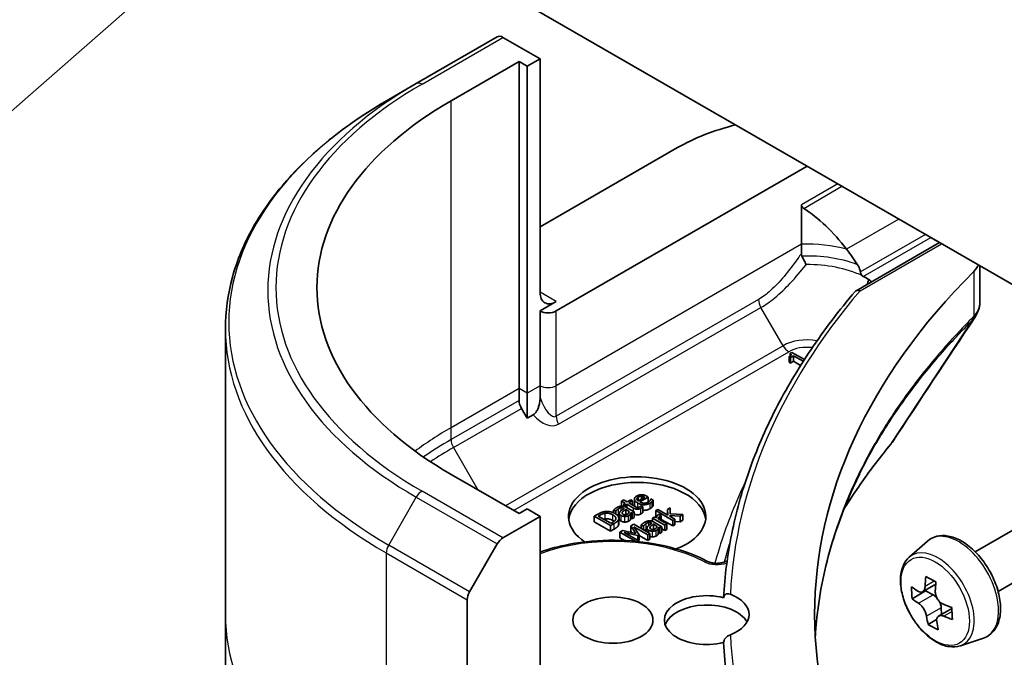
# Model space of a CAD drawing. Units: millimetres. Extents: x 0 to 8858, y 0 to 1546.
# Drawn here: x 941 to 984, y 264 to 292 of the extents above; entities that cross this region are included whole.
import ezdxf

# ---------------------------------------------------------------- set-up
doc = ezdxf.new("R2010")
doc.units = ezdxf.units.MM
for name, color, linetype, lineweight in [('Symbol (TK)', 100, 'Continuous', 18), ('Visible (ISO)', 7, 'Continuous', 35), ('Visible Narrow (ISO)', 7, 'Continuous', 25)]:
    doc.layers.add(name, color=color, linetype=linetype, lineweight=lineweight)

# ---------------------------------------------------------------- blocks, each defined once
blk = doc.blocks.new('バルーン30')
at = {"layer": 'Symbol (TK)', "color": 100}
blk.add_line((287.513, 93.869), (282.103, 89.123), dxfattribs=at)

msp = doc.modelspace()

# ---------------------------------------------------------------- linework, layer by layer
at = {"layer": 'Visible (ISO)'}
for p, q in [((992.6246, 275.4689), (937.7052, 307.1766)), ((962.1092, 290.9262), (958.5736, 288.8849)), ((963.9805, 289.9654), (962.3592, 290.9014)), ((963.4148, 289.6388), (963.9805, 289.9654)), ((963.9805, 289.9654), (963.9805, 279.7591)), ((960.0914, 288.1282), (963.0612, 289.8429)), ((963.0612, 275.5542), (963.0612, 289.8429)), ((963.0612, 289.8429), (963.4148, 289.6388)), ((963.4148, 289.6388), (963.4148, 275.3501)), ((957.3665, 288.188), (958.5736, 288.8849)), ((963.9805, 282.6169), (969.9909, 286.087)), ((964.6876, 278.9427), (975.6477, 285.2705)), ((975.3973, 283.5816), (975.3973, 281.8599)), ((975.3973, 281.8599), (975.3973, 281.4549)), ((977.7827, 279.8277), (981.4289, 281.9328)), ((983.196, 280.9125), (983.196, 279.3526)), ((964.6876, 279.3509), (963.9805, 278.9427)), ((963.9805, 278.9427), (963.9805, 275.6767)), ((950.2335, 278.1612), (950.2335, 265.6746)), ((974.9821, 277.1338), (974.9087, 277.0915)), ((974.9087, 276.9813), (974.9087, 277.0915)), ((975.5264, 276.8196), (974.9821, 277.1338)), ((974.8612, 276.9502), (974.9259, 276.9128)), ((974.8612, 276.7053), (974.8612, 276.9502)), ((974.9259, 276.6679), (974.8612, 276.7053)), ((974.9259, 276.9128), (975.0543, 276.9869)), ((974.9259, 276.6679), (974.9259, 276.9128)), ((975.0543, 276.742), (974.9259, 276.6679)), ((975.0543, 276.9869), (975.4771, 276.7428)), ((975.0543, 276.742), (975.0543, 276.9869)), ((975.3633, 276.5636), (975.0543, 276.742)), ((975.4176, 276.6495), (975.3998, 276.6392)), ((975.3998, 276.6392), (975.4081, 276.6345)), ((975.3998, 276.6214), (975.3998, 276.6392)), ((963.0612, 275.0349), (963.0612, 275.5542)), ((963.4148, 275.3501), (963.4148, 274.2534)), ((963.9805, 275.6767), (963.9805, 275.1573)), ((963.4148, 274.2534), (963.1648, 274.6864)), ((963.6726, 274.4022), (963.4148, 274.2534)), ((963.0612, 270.0837), (960.0914, 271.7983)), ((967.6304, 270.6802), (967.541, 270.6286)), ((967.541, 270.6286), (967.6934, 270.5406)), ((967.541, 270.4166), (967.541, 270.6286)), ((967.7828, 270.5922), (967.6304, 270.6802)), ((967.9473, 270.6872), (967.7828, 270.5922)), ((967.8567, 270.5495), (968.0212, 270.6445)), ((968.0212, 270.6445), (967.9473, 270.6872)), ((968.0212, 270.4546), (968.0212, 270.6445)), ((968.1056, 270.475), (968.1056, 270.7199)), ((968.5535, 270.799), (968.2733, 270.6372)), ((968.3415, 270.5978), (968.7088, 270.8099)), ((968.4166, 270.7199), (968.4166, 270.843)), ((968.7088, 270.8099), (968.6601, 270.838)), ((968.7088, 270.5902), (968.7088, 270.8099)), ((968.8252, 270.7315), (968.82, 270.7285)), ((968.9226, 270.6753), (968.8252, 270.7315)), ((968.9226, 270.4303), (968.9226, 270.6753)), ((963.4148, 270.2878), (963.0612, 270.0837)), ((963.9805, 269.9612), (963.4148, 270.2878)), ((967.1938, 270.2389), (967.2849, 270.1863)), ((967.1938, 270.1188), (967.1938, 270.2389)), ((967.2849, 270.1863), (967.29, 270.1893)), ((967.2849, 270.0697), (967.2849, 270.1863)), ((967.29, 270.0663), (967.29, 270.1893)), ((967.6934, 270.5406), (967.6333, 270.5059)), ((967.6333, 270.5059), (967.7072, 270.4632)), ((967.6333, 270.4079), (967.6333, 270.5059)), ((967.6373, 270.3183), (967.6545, 270.3084)), ((967.7072, 270.4632), (967.7674, 270.4979)), ((967.7072, 270.3803), (967.7072, 270.4632)), ((967.7255, 270.038), (967.7255, 270.2673)), ((967.7255, 270.2673), (967.8728, 270.1823)), ((968.0928, 270.1585), (967.7301, 270.3679)), ((967.7674, 270.4979), (968.0613, 270.3282)), ((967.7674, 270.3464), (967.7674, 270.4979)), ((968.1094, 270.4036), (967.8567, 270.5495)), ((967.9473, 270.1393), (968.0034, 270.1069)), ((967.9473, 269.8944), (967.9473, 270.1393)), ((968.0034, 270.1069), (968.0928, 270.1585)), ((968.0928, 269.9135), (968.0928, 270.1585)), ((968.3931, 270.4298), (968.3879, 270.4268)), ((968.4733, 270.3835), (968.3931, 270.4298)), ((968.4733, 270.1385), (968.4733, 270.3835)), ((969.1301, 270.2659), (969.0407, 270.2143)), ((969.0407, 270.2143), (969.7794, 269.7879)), ((969.0407, 269.9694), (969.0407, 270.2143)), ((969.5622, 270.0165), (969.1301, 270.2659)), ((969.659, 270.3311), (969.5479, 270.2669)), ((969.5479, 270.2669), (969.5622, 270.0165)), ((969.5479, 270.0248), (969.5479, 270.2669)), ((969.663, 270.0774), (969.659, 270.3311)), ((962.3592, 269.0251), (963.9805, 269.9612)), ((963.9805, 269.9612), (963.9805, 259.755)), ((966.509, 270.0606), (966.348, 269.9676)), ((966.348, 269.9676), (967.0551, 269.5594)), ((966.348, 269.7227), (966.348, 269.9676)), ((967.0551, 269.3144), (966.348, 269.7227)), ((966.5233, 269.9749), (966.595, 270.0162)), ((967.0677, 269.6606), (966.5233, 269.9749)), ((967.1393, 269.7019), (967.0677, 269.6606)), ((967.4115, 269.5857), (967.4115, 269.8306)), ((967.4197, 269.6326), (967.4197, 269.8775)), ((967.4399, 269.8523), (967.4399, 270.0973)), ((967.9278, 269.8308), (967.9278, 270.0758)), ((968.0034, 269.8619), (967.9473, 269.8944)), ((968.0034, 269.8619), (968.0034, 270.1069)), ((968.0928, 269.9135), (968.0034, 269.8619)), ((968.9875, 269.9434), (968.8981, 269.8918)), ((968.8981, 269.8918), (969.4287, 269.5854)), ((968.8981, 269.7438), (968.8981, 269.8918)), ((969.3032, 269.513), (968.9405, 269.7224)), ((969.0665, 269.8977), (968.9875, 269.9434)), ((969.0761, 269.949), (969.0407, 269.9694)), ((969.5181, 269.637), (969.1416, 269.8544)), ((969.2751, 269.9989), (969.1823, 270.0525)), ((969.2705, 269.9963), (969.2751, 269.9989)), ((969.2705, 269.7799), (969.2705, 269.9963)), ((969.2751, 269.7773), (969.2751, 269.9989)), ((969.7794, 269.5429), (969.2751, 269.8341)), ((969.647, 269.9675), (969.6482, 270.0079)), ((969.8688, 269.8395), (969.647, 269.9675)), ((969.6482, 270.0079), (970.1014, 269.9738)), ((969.6482, 269.9669), (969.6482, 270.0079)), ((970.2189, 270.0416), (969.663, 270.0774)), ((969.7794, 269.7879), (969.8688, 269.8395)), ((969.7794, 269.5429), (969.7794, 269.7879)), ((969.8688, 269.5945), (969.8688, 269.8395)), ((970.1014, 269.7289), (969.8688, 269.7463)), ((970.1014, 269.9738), (970.2189, 270.0416)), ((970.1014, 269.7289), (970.1014, 269.9738)), ((970.2189, 269.7967), (970.1014, 269.7289)), ((970.2189, 269.7967), (970.2189, 270.0416)), ((967.0551, 269.5594), (967.2178, 269.6533)), ((967.0551, 269.3144), (967.0551, 269.5594)), ((967.2178, 269.4084), (967.0551, 269.3144)), ((967.5967, 269.3442), (967.4684, 269.2701)), ((967.4684, 269.2701), (968.1561, 268.8731)), ((967.4684, 269.0252), (967.4684, 269.2701)), ((968.1669, 269.2188), (967.5967, 269.3442)), ((968.0746, 269.6201), (967.944, 269.5447)), ((967.944, 269.5447), (968.1669, 269.2188)), ((967.944, 269.2998), (967.944, 269.5447)), ((967.9697, 269.2622), (967.944, 269.2998)), ((968.7817, 269.2119), (968.0746, 269.6201)), ((968.0786, 269.5093), (968.6878, 269.1576)), ((968.3084, 269.1636), (968.0786, 269.5093)), ((968.4041, 269.5933), (968.4952, 269.5407)), ((968.4041, 269.4299), (968.4041, 269.5933)), ((968.4952, 269.5407), (968.5004, 269.5437)), ((968.4952, 269.3773), (968.4952, 269.5407)), ((968.5004, 269.3743), (968.5004, 269.5437)), ((968.6503, 269.2878), (968.6503, 269.4517)), ((968.8476, 269.6727), (968.8648, 269.6628)), ((968.9359, 269.3925), (968.9359, 269.6218)), ((968.9359, 269.6218), (969.0832, 269.5368)), ((969.1382, 269.1853), (969.1382, 269.4302)), ((969.1576, 269.4938), (969.2138, 269.4613)), ((969.1576, 269.2488), (969.1576, 269.4938)), ((969.2138, 269.4613), (969.3032, 269.513)), ((969.2138, 269.2164), (969.2138, 269.4613)), ((969.3032, 269.268), (969.3032, 269.513)), ((969.4287, 269.3405), (969.3032, 269.4129)), ((969.4287, 269.5854), (969.5181, 269.637)), ((969.4287, 269.3405), (969.4287, 269.5854)), ((969.5181, 269.3921), (969.4287, 269.3405)), ((969.5181, 269.3921), (969.5181, 269.637)), ((969.8688, 269.5945), (969.7794, 269.5429)), ((982.9903, 268.4149), (985.1179, 269.6433)), ((967.6719, 268.9077), (967.4684, 269.0252)), ((967.654, 269.2642), (968.2511, 269.1305)), ((968.2632, 268.9125), (967.654, 269.2642)), ((968.1893, 268.8699), (968.2632, 268.9125)), ((968.2511, 269.1305), (968.3084, 269.1636)), ((968.2511, 268.9194), (968.2511, 269.1305)), ((968.3084, 268.9186), (968.2632, 268.8925)), ((968.2632, 268.8623), (968.2632, 268.9125)), ((968.3084, 268.9186), (968.3084, 269.1636)), ((968.6878, 268.9127), (968.3084, 269.1317)), ((968.6878, 269.1576), (968.7817, 269.2119)), ((968.6878, 268.9127), (968.6878, 269.1576)), ((968.7817, 268.9669), (968.6878, 268.9127)), ((968.7817, 268.9669), (968.7817, 269.2119)), ((969.2138, 269.2164), (969.1576, 269.2488)), ((969.3032, 269.268), (969.2138, 269.2164)), ((980.1084, 268.1799), (980.9076, 268.8823)), ((960.9021, 266.6704), (962.1092, 268.7612)), ((983.9903, 266.6828), (986.1179, 267.9112)), ((980.8231, 266.703), (980.2327, 266.3621)), ((981.266, 267.0002), (980.6925, 266.6691)), ((980.8213, 266.7434), (980.8231, 266.703)), ((980.8231, 266.703), (981.1497, 266.5353)), ((960.7985, 257.9179), (960.7985, 266.322)), ((981.974, 265.9379), (981.3909, 265.6012)), ((981.5036, 265.9651), (981.5171, 265.6741)), ((950.2335, 265.6746), (950.2335, 263.8024)), ((981.3053, 265.4527), (980.9312, 265.2367)), ((982.3459, 264.3045), (983.3538, 264.6455))]:
    msp.add_line(p, q, dxfattribs=at)
for centre, major_axis, ratio, start_param, end_param in [((962.3592, 290.4932), (-0.25, 0.433), 0.5773503, 5.4977871, 6.2831853), ((974.2335, 279.9633), (-20, 0), 0.5773503, 5.4977871, 7.0685835), ((975.6477, 282.821), (8, 0), 0.5773503, 1.9717977, 2.3561945), ((975.6477, 278.2486), (-2.7195, 5.6099), 0.5228786, 5.0900325, 5.5723539), ((975.6477, 278.7385), (8, 0), 0.5773503, 0.7853982, 0.8303492), ((975.6477, 278.2486), (-2.7195, 5.6099), 0.5228786, 4.9523958, 5.0900325), ((981.196, 281.2507), (2, 0), 0.5773503, 5.7600423, 6.0213859), ((1027.9736, 265.6746), (-52, 0), 0.5773503, 5.7600423, 6.8063283), ((975.6477, 278.7385), (3.8431, 0), 0.5773503, 0.7921167, 0.879075), ((964.6876, 280.1674), (-0.5, -0.866), 0.5773503, 5.4977871, 7.0685835), ((964.334, 279.1468), (-0.5, 0), 0.5773503, 0.7853982, 2.3561945), ((963.4148, 274.8307), (0.25, -0.433), 0.5773503, 3.9269908, 4.712389), ((978.0294, 273.9235), (1.4852, -0.3953), 0.8274418, 5.9205714, 6.0126931), ((968.2231, 269.9612), (-3, 0), 0.5773503, 2.1771363, 6.9818711), ((968.2231, 269.7162), (-3, 0), 0.5773503, 3.2123624, 6.2124156), ((962.3592, 268.6169), (0.25, 0.433), 0.5773503, 0.7853982, 1.5707963), ((985.9436, 269.206), (-3.3195, -6.4632), 0.6083012, 5.2957452, 5.3600465), ((986.1155, 270.1398), (-7.1565, -0.333), 0.5446433, 0.7156664, 0.8029326), ((986.152, 269.3544), (-7.2579, -0.3377), 0.5446433, 0.5864001, 0.6507014), ((985.2816, 269.5459), (-3.2731, -6.3729), 0.6083012, 5.4250115, 5.5122777), ((986.3848, 268.9793), (3.3195, 6.4632), 0.6083012, 2.1541525, 2.2184539), ((961.1521, 266.5261), (0.25, 0.433), 0.5773503, 1.5707963, 2.3561945), ((971.2625, 265.4296), (-1.85, 0), 0.5773503, 4.3027005, 8.2636701), ((971.2625, 265.6746), (1.85, 0), 0.5773503, 5.3043908, 7.2619798), ((986.1764, 268.8308), (7.2579, 0.3377), 0.5446433, 3.7279927, 3.7922941), ((981.1682, 266.1373), (0.2375, -0.4114), 0.5773503, 1.9125552, 2.4113518), ((971.2625, 265.0214), (-1.85, 0), 0.5773503, 3.4523459, 6.0908925), ((981.1682, 266.1373), (0.2375, -0.4114), 0.5773503, 0.8405555, 1.5086738), ((986.152, 269.3544), (-7.2579, -0.3377), 0.5446433, 0.8678976, 0.9321989), ((987.0467, 268.6394), (3.2731, 6.3729), 0.6083012, 2.2834189, 2.3706851), ((985.9436, 269.206), (-3.3195, -6.4632), 0.6083012, 5.5772427, 5.6415441), ((986.1764, 268.8308), (7.2579, 0.3377), 0.5446433, 4.0094902, 4.0737916), ((986.2129, 268.0454), (7.1565, 0.333), 0.5446433, 3.8572591, 3.9445252), ((986.3848, 268.9793), (3.3195, 6.4632), 0.6083012, 2.43565, 2.4999514), ((1027.9736, 265.4296), (-56, 0), 0.5773503, 0.0303065, 0.0775349)]:
    msp.add_ellipse(centre, major_axis=major_axis, ratio=ratio, start_param=start_param, end_param=end_param, dxfattribs=at)
msp.add_ellipse((967.1625, 265.4296), major_axis=(1.75, 0), ratio=0.5773503, dxfattribs=at)
for points, degree, knots in [([(957.3665, 288.188), (956.4768, 287.6744), (955.6548, 287.119), (954.1663, 285.9361), (953.4999, 285.3087), (952.3401, 283.9946), (951.8469, 283.3079), (951.0491, 281.8902), (950.7446, 281.1593), (950.3367, 279.6726), (950.2335, 278.9169), (950.2335, 278.1612)], 3, [3.14159265, 3.14159265, 3.14159265, 3.14159265, 3.29867229, 3.29867229, 3.45575192, 3.45575192, 3.61283155, 3.61283155, 3.76991118, 3.76991118, 3.92699082, 3.92699082, 3.92699082, 3.92699082]), ([(975.3973, 283.5816), (975.3973, 283.5662), (975.4, 283.5507), (975.4107, 283.5208), (975.4187, 283.5063), (975.4473, 283.4676), (975.4733, 283.4455), (975.5007, 283.4277)], 3, [0, 0, 0, 0, 0.005657076, 0.005657076, 0.011314152, 0.011314152, 0.021832838, 0.021832838, 0.021832838, 0.021832838]), ([(975.4207, 281.3414), (975.4453, 281.2884), (975.4742, 281.2294), (975.538, 281.1041), (975.5727, 281.0382), (975.6076, 280.9733), (975.608, 280.9725), (975.6084, 280.9718)], 3, [0, 0, 0, 0, 0.021110123, 0.021110123, 0.043142821, 0.043142821, 0.043406091, 0.043406091, 0.043406091, 0.043406091]), ([(977.9777, 280.6535), (977.9736, 280.6754), (977.9685, 280.6968), (977.9402, 280.7993), (977.8969, 280.8924), (977.8505, 280.9634)], 3, [0.316589216, 0.316589216, 0.316589216, 0.316589216, 0.322855845, 0.322855845, 0.348569461, 0.348569461, 0.348569461, 0.348569461]), ([(977.9777, 280.6535), (977.9783, 280.6502), (977.9789, 280.6469), (977.9877, 280.6035), (977.9992, 280.5664), (978.0237, 280.5181), (978.0336, 280.5025), (978.0454, 280.4888)], 3, [-0.114533932, -0.114533932, -0.114533932, -0.114533932, -0.113507163, -0.113507163, -0.101121169, -0.101121169, -0.094439382, -0.094439382, -0.094439382, -0.094439382]), ([(978.2872, 280.1723), (978.2925, 280.1851), (978.2977, 280.1979), (978.3176, 280.2464), (978.3323, 280.2822), (978.3469, 280.318)], 3, [-0.004159023, -0.004159023, -0.004159023, -0.004159023, 0, 0, 0.011639284, 0.011639284, 0.011639284, 0.011639284]), ([(978.4494, 280.2126), (978.4399, 280.2308), (978.4277, 280.2486), (978.3946, 280.2845), (978.3729, 280.3023), (978.3469, 280.318)], 3, [0.066755274, 0.066755274, 0.066755274, 0.066755274, 0.07820125, 0.07820125, 0.091273806, 0.091273806, 0.091273806, 0.091273806]), ([(977.7477, 279.7985), (977.0433, 278.9703), (976.3996, 278.1242), (975.2384, 276.402), (974.721, 275.526), (973.8166, 273.7502), (973.4296, 272.8506), (972.7894, 271.0342), (972.5361, 270.1176), (972.1656, 268.2743), (972.0484, 267.3477), (971.9996, 266.4198)], 3, [3.47053328, 3.47053328, 3.47053328, 3.47053328, 3.55576389, 3.55576389, 3.64099449, 3.64099449, 3.72622509, 3.72622509, 3.81145569, 3.81145569, 3.89668629, 3.89668629, 3.89668629, 3.89668629]), ([(977.7477, 279.7985), (977.757, 279.8094), (977.7678, 279.8186), (977.8025, 279.8397), (977.8292, 279.847), (977.8893, 279.8482), (977.9223, 279.8415), (977.9563, 279.8278), (977.957, 279.8275), (977.9576, 279.8272)], 3, [-0.030554068, -0.030554068, -0.030554068, -0.030554068, -0.024124746, -0.024124746, -0.012300484, -0.012300484, 0, 0, 0.000249164, 0.000249164, 0.000249164, 0.000249164]), ([(982.9761, 278.6642), (983.0025, 278.7041), (983.0271, 278.7453), (983.0722, 278.8304), (983.0926, 278.8743), (983.1286, 278.9645), (983.1441, 279.0109), (983.1695, 279.1058), (983.1793, 279.1543), (983.1925, 279.2527), (983.196, 279.3026), (983.196, 279.3526)], 3, [0.014040895, 0.014040895, 0.014040895, 0.014040895, 0.027014678, 0.027014678, 0.039988461, 0.039988461, 0.052962244, 0.052962244, 0.065936027, 0.065936027, 0.07890981, 0.07890981, 0.07890981, 0.07890981]), ([(963.6726, 274.4022), (963.7058, 274.4214), (963.7383, 274.4472), (963.799, 274.5116), (963.8257, 274.5482), (963.8784, 274.6385), (963.9012, 274.6921), (963.9388, 274.8061), (963.9527, 274.8678), (963.9748, 275.0051), (963.9805, 275.0844), (963.9805, 275.1573)], 3, [0, 0, 0, 0, 0.014065838, 0.014065838, 0.02791008, 0.02791008, 0.045372293, 0.045372293, 0.065237494, 0.065237494, 0.091959796, 0.091959796, 0.091959796, 0.091959796]), ([(977.2675, 270.3035), (977.3314, 270.406), (977.3963, 270.5082), (977.6447, 270.8935), (977.8347, 271.1754), (978.2291, 271.736), (978.4336, 272.0147), (978.857, 272.5688), (979.0724, 272.8398), (979.3019, 273.118)], 3, [4.2877113, 4.2877113, 4.2877113, 4.2877113, 4.34544465, 4.34544465, 4.5057006, 4.5057006, 4.66595655, 4.66595655, 4.82621249, 4.82621249, 4.82621249, 4.82621249]), ([(977.9486, 271.8291), (977.6863, 271.3003), (977.4498, 270.7677), (977.0289, 269.6966), (976.8445, 269.1581), (976.5281, 268.0767), (976.3962, 267.5338), (976.185, 266.4451), (976.1057, 265.8994), (976.0315, 265.1315), (976.0144, 264.91), (976.0017, 264.6885)], 3, [1.2752854, 1.2752854, 1.2752854, 1.2752854, 1.5679979, 1.5679979, 1.8607104, 1.8607104, 2.1534229, 2.1534229, 2.4461354, 2.4461354, 2.5647027, 2.5647027, 2.5647027, 2.5647027]), ([(968.1419, 270.3852), (968.1105, 270.4229), (968.1056, 270.4688), (968.1056, 270.475)], 2, [0.52528419, 0.52528419, 0.52528419, 1, 1.07506053, 1.07506053, 1.07506053]), ([(968.7862, 270.3), (968.659, 270.2265), (968.4954, 270.2275), (968.4733, 270.2295)], 2, [0, 0, 0, 1, 1.1580367, 1.1580367, 1.1580367]), ([(967.5164, 269.7581), (967.4614, 269.7898), (967.4399, 269.8386), (967.4399, 269.8523)], 2, [0, 0, 0, 1, 1.3594771, 1.3594771, 1.3594771]), ([(968.3891, 270.0727), (968.3163, 270.0307), (968.1658, 270.0313), (968.0928, 270.0665)], 2, [0, 0, 0, 1, 1.8235518, 1.8235518, 1.8235518]), ([(968.6207, 269.4099), (968.5898, 269.3921), (968.55, 269.3562), (968.5433, 269.3496)], 2, [0, 0, 0, 1, 1.2178083, 1.2178083, 1.2178083]), ([(963.9805, 268.406), (964.3844, 268.5473), (964.8146, 268.6611), (965.8962, 268.865), (966.5641, 268.924), (967.8964, 268.9154), (968.5607, 268.848), (969.8225, 268.5925), (970.4197, 268.4043), (971.071, 268.11), (971.1858, 268.0542), (971.2973, 267.9959)], 3, [3.3823154, 3.3823154, 3.3823154, 3.3823154, 3.6114579, 3.6114579, 3.9381555, 3.9381555, 4.2642766, 4.2642766, 4.591053, 4.591053, 4.6632942, 4.6632942, 4.6632942, 4.6632942]), ([(968.8952, 269.0695), (968.8522, 269.0698), (968.7941, 269.0842), (968.7817, 269.0882)], 2, [0, 0, 0, 1, 1.2924266, 1.2924266, 1.2924266]), ([(980.9076, 268.8823), (981.0248, 268.9853), (981.1656, 269.0582), (981.4727, 269.1334), (981.6385, 269.1352), (981.9934, 269.072), (982.1835, 268.9997), (982.565, 268.7856), (982.7563, 268.6406), (983.1152, 268.2962), (983.2829, 268.0969), (983.579, 267.665), (983.7076, 267.4325), (983.9139, 266.956), (983.9917, 266.7119), (984.0878, 266.2338), (984.1059, 265.9999), (984.0761, 265.5648), (984.0282, 265.3633), (983.8664, 265.0254), (983.756, 264.8857), (983.5378, 264.7241), (983.4486, 264.6776), (983.3538, 264.6455)], 3, [3.8672049, 3.8672049, 3.8672049, 3.8672049, 4.1487019, 4.1487019, 4.4346648, 4.4346648, 4.7535092, 4.7535092, 5.0870191, 5.0870191, 5.4196141, 5.4196141, 5.7503953, 5.7503953, 6.0813877, 6.0813877, 6.4144345, 6.4144345, 6.7470652, 6.7470652, 7.057908, 7.057908, 7.2386841, 7.2386841, 7.2386841, 7.2386841]), ([(971.2973, 267.9959), (971.3271, 267.9802), (971.3632, 267.9652), (971.447, 267.939), (971.4953, 267.9281), (971.5989, 267.9133), (971.6546, 267.9098), (971.7661, 267.9112), (971.8219, 267.9164), (971.9258, 267.9344), (971.9739, 267.9471), (972.0563, 267.9766), (972.0909, 267.9932), (972.1319, 268.0179), (972.1437, 268.0261), (972.1537, 268.0338)], 3, [4.7614837, 4.7614837, 4.7614837, 4.7614837, 5.0012178, 5.0012178, 5.2557455, 5.2557455, 5.5209615, 5.5209615, 5.7895297, 5.7895297, 6.053216, 6.053216, 6.3043634, 6.3043634, 6.4301873, 6.4301873, 6.4301873, 6.4301873]), ([(980.1084, 268.1799), (980.001, 268.0856), (979.9155, 267.9652), (979.7846, 267.6751), (979.7446, 267.5012), (979.7166, 267.1155), (979.7326, 266.9015), (979.8198, 266.4625), (979.8912, 266.2376), (980.0806, 265.8), (980.1984, 265.5872), (980.4688, 265.1932), (980.6215, 265.012), (980.949, 264.698), (981.1239, 264.5655), (981.4819, 264.3649), (981.6651, 264.2968), (982.0164, 264.2419), (982.1853, 264.2514), (982.3417, 264.3031), (982.3438, 264.3038), (982.3459, 264.3045)], 3, [2.4159804, 2.4159804, 2.4159804, 2.4159804, 2.6944766, 2.6944766, 3.0062955, 3.0062955, 3.3399304, 3.3399304, 3.674272, 3.674272, 4.0063544, 4.0063544, 4.338209, 4.338209, 4.6720398, 4.6720398, 5.0067639, 5.0067639, 5.3234608, 5.3234608, 5.3276865, 5.3276865, 5.3276865, 5.3276865]), ([(980.4886, 266.6912), (980.526, 266.667), (980.5664, 266.6516), (980.6419, 266.6467), (980.677, 266.6572), (980.7334, 266.6973), (980.7584, 266.7297), (980.7933, 266.8132), (980.8032, 266.8645), (980.8054, 266.9169)], 3, [0, 0, 0, 0, 0.017936943, 0.017936943, 0.035873886, 0.035873886, 0.053810829, 0.053810829, 0.071747772, 0.071747772, 0.071747772, 0.071747772]), ([(981.2467, 266.6903), (981.2444, 266.6379), (981.2513, 266.578), (981.2848, 266.4593), (981.3114, 266.4005), (981.3744, 266.299), (981.4149, 266.2497), (981.5047, 266.1697), (981.554, 266.139), (981.6006, 266.1201)], 3, [0, 0, 0, 0, 0.017936943, 0.017936943, 0.035873886, 0.035873886, 0.053810829, 0.053810829, 0.071747772, 0.071747772, 0.071747772, 0.071747772]), ([(971.9994, 266.4093), (971.9994, 266.439), (972.0059, 266.4668), (972.0314, 266.516), (972.0503, 266.5367), (972.099, 266.5684), (972.1287, 266.5783), (972.1969, 266.5853), (972.2353, 266.5805), (972.2806, 266.5662), (972.2877, 266.5637), (972.2948, 266.5609)], 3, [0.209598127, 0.209598127, 0.209598127, 0.209598127, 0.220500045, 0.220500045, 0.231649354, 0.231649354, 0.243548426, 0.243548426, 0.256902043, 0.256902043, 0.259406745, 0.259406745, 0.259406745, 0.259406745]), ([(980.8668, 265.5975), (980.8599, 265.6446), (980.8451, 265.6998), (980.8011, 265.8124), (980.7719, 265.8698), (980.7089, 265.9713), (980.671, 266.0221), (980.5917, 266.1082), (980.5503, 266.1434), (980.513, 266.1676)], 3, [0, 0, 0, 0, 0.017936943, 0.017936943, 0.035873886, 0.035873886, 0.053810829, 0.053810829, 0.071747772, 0.071747772, 0.071747772, 0.071747772]), ([(981.625, 265.5965), (981.5784, 265.6154), (981.53, 265.6262), (981.444, 265.6251), (981.4063, 265.6131), (981.3499, 265.5729), (981.3275, 265.5421), (981.3031, 265.4646), (981.3012, 265.418), (981.3081, 265.3708)], 3, [0, 0, 0, 0, 0.017936943, 0.017936943, 0.035873886, 0.035873886, 0.053810829, 0.053810829, 0.071747772, 0.071747772, 0.071747772, 0.071747772]), ([(972.2948, 264.7882), (972.2536, 264.7723), (972.2114, 264.7501), (972.1369, 264.6974), (972.1048, 264.6689), (972.0527, 264.6073), (972.0326, 264.5756), (972.0062, 264.5116), (971.9994, 264.4803), (971.9994, 264.4501), (971.9994, 264.45), (971.9994, 264.4499)], 3, [0.207153277, 0.207153277, 0.207153277, 0.207153277, 0.222047342, 0.222047342, 0.234808163, 0.234808163, 0.246412076, 0.246412076, 0.257335668, 0.257335668, 0.257373126, 0.257373126, 0.257373126, 0.257373126]), ([(957.3665, 253.7756), (956.4768, 254.2893), (955.6548, 254.8447), (954.1663, 256.0275), (953.4999, 256.6549), (952.3401, 257.969), (951.8469, 258.6557), (951.0491, 260.0734), (950.7446, 260.8044), (950.3367, 262.2911), (950.2335, 263.0467), (950.2335, 263.8024)], 3, [1.57079633, 1.57079633, 1.57079633, 1.57079633, 1.72787596, 1.72787596, 1.88495559, 1.88495559, 2.04203522, 2.04203522, 2.19911486, 2.19911486, 2.35619449, 2.35619449, 2.35619449, 2.35619449])]:
    msp.add_open_spline(points, degree=degree, knots=knots, dxfattribs=at)
for points, degree in [([(981.0447, 282.148), (981.0241, 282.1588), (981.0024, 282.1735), (980.9814, 282.1912)], 3), ([(975.3973, 281.4549), (975.3973, 281.4159), (975.404, 281.3772), (975.4207, 281.3414)], 3), ([(978.0454, 280.4888), (978.0606, 280.4711), (978.0792, 280.4571), (978.0991, 280.4474)], 3), ([(982.9761, 278.6642), (981.7739, 276.8484), (980.5728, 275.0318), (979.3731, 273.2142)], 3), ([(974.9087, 277.0915), (974.9615, 277.0558), (974.9339, 276.9922), (974.8612, 276.9502)], 2), ([(968.2069, 270.8542), (968.0974, 270.791), (968.1152, 270.624), (968.2447, 270.5492)], 2), ([(968.4195, 270.9088), (968.361, 270.9101), (968.2561, 270.8827), (968.2069, 270.8542)], 2), ([(968.2109, 270.7236), (968.2109, 270.7474), (968.2395, 270.7884), (968.2751, 270.8089)], 2), ([(968.2733, 270.6372), (968.2424, 270.6584), (968.212, 270.6997), (968.2109, 270.7236)], 2), ([(968.2751, 270.8089), (968.3112, 270.8298), (968.3811, 270.8456), (968.4166, 270.843)], 2), ([(968.7071, 270.5892), (968.6246, 270.5416), (968.4338, 270.5446), (968.3415, 270.5978)], 2), ([(968.4166, 270.843), (968.4487, 270.841), (968.5163, 270.8192), (968.5535, 270.799)], 2), ([(968.6601, 270.838), (968.5965, 270.8747), (968.4785, 270.9078), (968.4195, 270.9088)], 2), ([(968.7925, 270.6657), (968.7799, 270.6465), (968.7363, 270.6061), (968.7071, 270.5892)], 2), ([(968.7862, 270.5449), (968.8183, 270.5634), (968.8532, 270.5922), (968.8716, 270.6114)], 2), ([(968.82, 270.7285), (968.8183, 270.7169), (968.8051, 270.6862), (968.7925, 270.6657)], 2), ([(968.8716, 270.6114), (968.8847, 270.625), (968.9134, 270.6627), (968.9226, 270.6753)], 2), ([(966.8184, 270.1744), (966.752, 270.1664), (966.6087, 270.1181), (966.509, 270.0606)], 2), ([(967.2597, 270.085), (967.1565, 270.1446), (966.9319, 270.1876), (966.8184, 270.1744)], 2), ([(967.3319, 270.3464), (967.2866, 270.3203), (967.2115, 270.2571), (967.1938, 270.2389)], 2), ([(967.29, 270.1893), (967.3141, 270.2237), (967.3794, 270.2826), (967.4104, 270.3004)], 2), ([(967.5313, 270.4159), (967.4791, 270.4116), (967.3869, 270.3782), (967.3319, 270.3464)], 2), ([(967.4104, 270.3004), (967.4367, 270.3156), (967.4929, 270.3401), (967.521, 270.3438)], 2), ([(967.4579, 270.1486), (967.4298, 270.1066), (967.4614, 270.0348), (967.5164, 270.003)], 2), ([(967.6545, 270.3084), (967.588, 270.2654), (967.482, 270.1863), (967.4579, 270.1486)], 2), ([(967.521, 270.3438), (967.549, 270.3474), (967.6063, 270.3361), (967.6373, 270.3183)], 2), ([(967.7301, 270.3679), (967.6803, 270.3967), (967.5823, 270.4202), (967.5313, 270.4159)], 2), ([(967.6023, 270.0599), (967.5622, 270.0831), (967.5634, 270.136), (967.588, 270.1628)], 2), ([(967.588, 270.1628), (967.6092, 270.1856), (967.6963, 270.2472), (967.7255, 270.2673)], 2), ([(967.8728, 270.1823), (967.8699, 270.1496), (967.8373, 270.089), (967.7954, 270.0649)], 2), ([(967.9278, 270.0758), (967.9364, 270.0907), (967.9444, 270.1284), (967.9473, 270.1393)], 2), ([(968.0613, 270.3282), (968.1513, 270.2763), (968.3163, 270.2756), (968.3891, 270.3176)], 2), ([(968.2252, 270.3514), (968.1965, 270.3567), (968.1496, 270.3805), (968.1094, 270.4036)], 2), ([(968.3335, 270.3755), (968.3026, 270.3577), (968.2498, 270.3464), (968.2252, 270.3514)], 2), ([(968.2447, 270.5492), (968.3765, 270.4731), (968.659, 270.4715), (968.7862, 270.5449)], 2), ([(968.3879, 270.4268), (968.3828, 270.4192), (968.3553, 270.3881), (968.3335, 270.3755)], 2), ([(968.3891, 270.3176), (968.4114, 270.3305), (968.455, 270.3649), (968.4733, 270.3835)], 2), ([(968.4733, 270.1385), (968.455, 270.12), (968.4114, 270.0856), (968.3891, 270.0727)], 2), ([(968.8716, 270.3665), (968.8532, 270.3473), (968.8183, 270.3185), (968.7862, 270.3)], 2), ([(968.9226, 270.4303), (968.9134, 270.4177), (968.8847, 270.38), (968.8716, 270.3665)], 2), ([(966.595, 270.0162), (966.6586, 270.053), (966.764, 270.0907), (966.8242, 270.0996)], 2), ([(966.8242, 269.8547), (966.7887, 269.8494), (966.7558, 269.8407)], 2), ([(966.8242, 270.0996), (966.9101, 270.1115), (967.0792, 270.0761), (967.1605, 270.0291)], 2), ([(967.1605, 269.7842), (967.0792, 269.8312), (966.9101, 269.8666), (966.8242, 269.8547)], 2), ([(967.2877, 269.8419), (967.2763, 269.8042), (967.2018, 269.738), (967.1393, 269.7019)], 2), ([(967.1605, 270.0291), (967.243, 269.9815), (967.3038, 269.8895), (967.2877, 269.8419)], 2), ([(967.2132, 269.7501), (967.1903, 269.767), (967.1605, 269.7842)], 2), ([(967.2178, 269.6533), (967.3038, 269.7029), (967.3915, 269.78), (967.4115, 269.8306)], 2), ([(967.4115, 269.8306), (967.4339, 269.8938), (967.3565, 270.0291), (967.2597, 270.085)], 2), ([(967.4104, 270.0555), (967.3829, 270.0396), (967.3541, 270.0146)], 2), ([(967.4399, 270.0713), (967.4249, 270.0639), (967.4104, 270.0555)], 2), ([(967.5164, 270.003), (967.5519, 269.9825), (967.6419, 269.9603), (967.6848, 269.96)], 2), ([(967.6848, 269.715), (967.6419, 269.7154), (967.5519, 269.7375), (967.5164, 269.7581)], 2), ([(967.7954, 270.0649), (967.7462, 270.0364), (967.6482, 270.0334), (967.6023, 270.0599)], 2), ([(967.6848, 269.96), (967.7295, 269.96), (967.8132, 269.9798), (967.8459, 269.9987)], 2), ([(967.8459, 269.7537), (967.8132, 269.7349), (967.7295, 269.715), (967.6848, 269.715)], 2), ([(967.8459, 269.9987), (967.886, 270.0219), (967.9169, 270.0549), (967.9278, 270.0758)], 2), ([(967.9278, 269.8308), (967.9169, 269.81), (967.886, 269.7769), (967.8459, 269.7537)], 2), ([(967.9473, 269.8944), (967.9444, 269.8834), (967.9364, 269.8457), (967.9278, 269.8308)], 2), ([(968.5422, 269.7009), (968.497, 269.6747), (968.4219, 269.6115), (968.4041, 269.5933)], 2), ([(968.7416, 269.7703), (968.6895, 269.766), (968.5972, 269.7326), (968.5422, 269.7009)], 2), ([(968.7313, 269.6982), (968.7594, 269.7019), (968.8167, 269.6906), (968.8476, 269.6727)], 2), ([(968.9405, 269.7224), (968.8906, 269.7512), (968.7926, 269.7746), (968.7416, 269.7703)], 2), ([(969.1433, 270.0334), (969.1089, 270.0135), (969.0717, 269.951), (969.0665, 269.8977)], 2), ([(969.1416, 269.8544), (969.1427, 269.8908), (969.1823, 269.95), (969.2184, 269.9708)], 2), ([(969.1823, 270.0525), (969.172, 270.0486), (969.1571, 270.0413), (969.1433, 270.0334)], 2), ([(969.2184, 269.9708), (969.2339, 269.9798), (969.2574, 269.992), (969.2705, 269.9963)], 2), ([(967.4115, 269.5857), (967.3915, 269.5351), (967.3038, 269.458), (967.2178, 269.4084)], 2), ([(967.4197, 269.6326), (967.4197, 269.6088), (967.4115, 269.5857)], 2), ([(968.5004, 269.5437), (968.5245, 269.5781), (968.5898, 269.637), (968.6207, 269.6549)], 2), ([(968.6207, 269.6549), (968.6471, 269.6701), (968.7032, 269.6946), (968.7313, 269.6982)], 2), ([(968.6503, 269.4258), (968.6353, 269.4183), (968.6207, 269.4099)], 2), ([(968.6683, 269.503), (968.6402, 269.461), (968.6717, 269.3892), (968.7267, 269.3575)], 2), ([(968.8648, 269.6628), (968.7984, 269.6198), (968.6924, 269.5407), (968.6683, 269.503)], 2), ([(968.7267, 269.3575), (968.7623, 269.3369), (968.8522, 269.3148), (968.8952, 269.3145)], 2), ([(968.8127, 269.4144), (968.7726, 269.4375), (968.7737, 269.4905), (968.7984, 269.5173)], 2), ([(968.7984, 269.5173), (968.8196, 269.5401), (968.9067, 269.6016), (968.9359, 269.6218)], 2), ([(969.0058, 269.4193), (968.9565, 269.3909), (968.8585, 269.3879), (968.8127, 269.4144)], 2), ([(968.8952, 269.3145), (968.9399, 269.3145), (969.0236, 269.3343), (969.0562, 269.3532)], 2), ([(969.0832, 269.5368), (969.0803, 269.504), (969.0476, 269.4435), (969.0058, 269.4193)], 2), ([(969.0562, 269.3532), (969.0963, 269.3763), (969.1273, 269.4094), (969.1382, 269.4302)], 2), ([(969.1382, 269.4302), (969.1468, 269.4451), (969.1548, 269.4828), (969.1576, 269.4938)], 2), ([(969.0562, 269.1082), (969.0236, 269.0894), (968.9399, 269.0695), (968.8952, 269.0695)], 2), ([(969.1382, 269.1853), (969.1273, 269.1645), (969.0963, 269.1314), (969.0562, 269.1082)], 2), ([(969.1576, 269.2488), (969.1548, 269.2379), (969.1468, 269.2002), (969.1382, 269.1853)], 2)]:
    msp.add_open_spline(points, degree=degree, dxfattribs=at)
at = {"layer": 'Visible Narrow (ISO)'}
for p, q in [((958.8236, 288.8602), (962.3592, 290.9014)), ((960.0914, 273.8395), (960.0914, 288.1282)), ((976.9852, 284.4983), (975.3973, 283.5816)), ((975.5007, 283.4277), (977.1701, 284.3916)), ((979.6547, 282.9571), (977.3716, 281.639)), ((980.8111, 282.2894), (977.9777, 280.6535)), ((975.3973, 281.8599), (964.6876, 275.6767)), ((977.9576, 279.8272), (981.5167, 281.882)), ((978.0991, 280.4474), (981.0447, 282.148)), ((982.9285, 280.6738), (982.9285, 278.7091)), ((978.2872, 280.1723), (978.241, 280.0923)), ((964.6876, 279.3509), (963.9805, 279.7591)), ((973.5264, 279.444), (964.6876, 274.3408)), ((964.6876, 275.6767), (964.6876, 278.9427)), ((964.7911, 273.9924), (973.63, 279.0955)), ((974.5944, 277.425), (973.63, 279.0955)), ((979.3307, 273.1604), (982.8651, 278.5361)), ((974.5944, 277.425), (962.4701, 270.425)), ((962.8236, 270.2209), (974.8444, 277.1611)), ((963.0612, 275.5542), (960.0914, 273.8395)), ((963.4148, 275.3501), (963.0612, 275.5542)), ((963.9805, 275.6767), (963.4148, 275.3501)), ((964.6876, 274.3408), (964.6876, 275.6767)), ((963.0612, 275.0349), (960.0914, 273.3202)), ((960.1949, 272.9718), (963.1648, 274.6864)), ((960.0914, 273.3202), (960.0914, 273.8395)), ((960.1949, 272.9718), (961.263, 271.1219)), ((962.3592, 269.0251), (958.8236, 271.0664)), ((957.3665, 268.7117), (958.5736, 270.8025)), ((958.5736, 270.8025), (962.1092, 268.7612)), ((968.2751, 270.6382), (968.2751, 270.8089)), ((968.8716, 270.3665), (968.8716, 270.6114)), ((967.4104, 270.0555), (967.4104, 270.3004)), ((967.521, 270.215), (967.521, 270.3438)), ((967.588, 270.0692), (967.588, 270.1628)), ((967.6373, 270.2971), (967.6373, 270.3183)), ((968.0613, 270.1767), (968.0613, 270.3282)), ((968.2447, 270.3491), (968.2447, 270.5492)), ((968.3891, 270.0727), (968.3891, 270.3176)), ((968.7862, 270.3), (968.7862, 270.5449)), ((966.595, 269.9335), (966.595, 270.0162)), ((966.8242, 269.8547), (966.8242, 270.0996)), ((967.1605, 269.7842), (967.1605, 270.0291)), ((967.5164, 269.7581), (967.5164, 270.003)), ((967.6848, 269.715), (967.6848, 269.96)), ((967.8459, 269.7537), (967.8459, 269.9987)), ((969.2184, 269.81), (969.2184, 269.9708)), ((967.2178, 269.4084), (967.2178, 269.6533)), ((968.6207, 269.4099), (968.6207, 269.6549)), ((968.7267, 269.2437), (968.7267, 269.3575)), ((968.7313, 269.5694), (968.7313, 269.6982)), ((968.7984, 269.4237), (968.7984, 269.5173)), ((968.8476, 269.6516), (968.8476, 269.6727)), ((968.8952, 269.0695), (968.8952, 269.3145)), ((969.0562, 269.1082), (969.0562, 269.3532)), ((960.9021, 266.6704), (957.3665, 268.7117)), ((957.263, 268.3632), (957.263, 255.8766)), ((957.263, 268.3632), (960.7985, 266.322)), ((980.8054, 266.9169), (981.1957, 267.1422)), ((980.513, 266.1676), (981.1497, 266.5353)), ((981.5036, 265.9651), (980.8668, 265.5975)), ((981.9774, 265.8), (981.625, 265.5965))]:
    msp.add_line(p, q, dxfattribs=at)
for centre, major_axis, ratio, start_param, end_param in [((974.2335, 279.8437), (-22.1464, 0), 0.5773503, 5.4977871, 7.0685835), ((974.2335, 279.9633), (-21.7929, 0), 0.5773503, 5.4977871, 7.0685835), ((958.8236, 288.4519), (-0.25, 0.433), 0.5773503, 5.4977871, 6.2831853), ((974.2335, 278.4499), (-23.8536, 0), 0.5773503, 5.4977871, 7.0685835), ((975.6477, 279.555), (-4, 0), 0.5773503, 4.2668277, 4.7750529), ((975.6477, 279.0357), (-4, 0), 0.5773503, 4.129191, 4.7691915), ((975.6477, 278.747), (3.8536, 0), 0.5773503, 0.8992591, 1.5810011), ((1028.2236, 278.4831), (-39.9515, -69.1981), 0.5773503, 5.010979, 5.0119045), ((1027.9736, 265.6746), (-55.7, 0), 0.5773503, 5.8274855, 6.2556203), ((973.88, 279.2398), (0.25, -0.433), 0.5773503, 3.9269908, 4.712389), ((982.4576, 278.8108), (0.3542, -0.3529), 0.7080999, 0.265778, 0.6141506), ((982.4954, 278.8533), (0.3888, -0.3143), 0.6175475, 0.1451647, 0.5452569), ((974.2335, 278.1612), (-24, 0), 0.5773503, 0, 0.7853982), ((975.6477, 276.8169), (-1.4896, 0), 0.5773503, 4.4193751, 5.4977871), ((974.8444, 277.5693), (0.25, -0.433), 0.5773503, 4.712389, 5.4977871), ((975.6477, 276.6973), (1.136, 0), 0.5773503, 1.3727124, 2.3561945), ((964.334, 275.8808), (-0.5, 0), 0.5773503, 0.7853982, 2.3561945), ((964.334, 275.3615), (0.3232, -1.034), 0.3689725, 4.7949633, 6.3657596), ((964.084, 275.2171), (0.7071, -1.2247), 0.5773503, 5.0737561, 6.2831853), ((965.0411, 274.1367), (0.25, -0.433), 0.5773503, 3.9269908, 4.712389), ((974.2335, 265.6746), (-20, 0), 0.5773503, 5.4977871, 5.6160749), ((974.2335, 265.1553), (-20, 0), 0.5773503, 5.4977871, 5.5871167), ((960.4449, 273.1161), (-0.25, 0.433), 0.5773503, 0.7853982, 1.5707963), ((978.9163, 273.4362), (0.3856, -0.3182), 0.7371107, 0, 0.1387958), ((974.2335, 264.8666), (19.8536, 0), 0.5773503, 2.3561945, 2.4301773), ((958.8236, 270.6581), (-0.25, -0.433), 0.5773503, 3.9269908, 4.712389), ((967.1625, 265.4296), (5.95, 0), 0.5773503, 0.8344929, 2.1350516), ((982.2719, 266.8454), (-1.2312, 2.1325), 0.5773503, 3.0266494, 6.3981286), ((957.6165, 268.5673), (0.25, 0.433), 0.5773503, 1.5707963, 2.3561945), ((981.3563, 266.3168), (1.1262, -1.9506), 0.5773503, 6.168242, 9.5397212), ((971.1582, 267.73), (0.1391, 0.2658), 0.5483211, 0, 0.7620269), ((971.6954, 268.3172), (0.8, 0), 0.5773503, 3.9760856, 5.3015961), ((974.2335, 265.6746), (-24, 0), 0.5773503, 0, 0.7853982), ((1027.9736, 265.6746), (-55.7, 0), 0.5773503, 0.027565, 0.4556998), ((974.2335, 263.8024), (-24, 0), 0.5773503, 0, 0.7853982)]:
    msp.add_ellipse(centre, major_axis=major_axis, ratio=ratio, start_param=start_param, end_param=end_param, dxfattribs=at)
msp.add_ellipse((981.2436, 266.2517), major_axis=(1.0565, -1.8299), ratio=0.5773503, dxfattribs=at)
for points, knots in [([(975.3973, 281.4549), (975.3462, 281.3826), (975.2949, 281.3107), (975.0479, 280.9695), (974.8472, 280.705), (974.4496, 280.2312), (974.254, 280.0186), (973.8795, 279.6796), (973.7032, 279.546), (973.5264, 279.444)], [0.16054684, 0.16054684, 0.16054684, 0.16054684, 0.18732118, 0.18732118, 0.28825036, 0.28825036, 0.37841476, 0.37841476, 0.45341476, 0.45341476, 0.45341476, 0.45341476]), ([(973.63, 279.0955), (973.8318, 279.212), (974.0368, 279.3575), (974.4719, 279.7155), (974.6982, 279.9339), (975.1514, 280.4151), (975.3762, 280.6807), (975.5971, 280.9576), (975.6028, 280.9647), (975.6084, 280.9718)], [-0.45341476, -0.45341476, -0.45341476, -0.45341476, -0.37841476, -0.37841476, -0.28825036, -0.28825036, -0.18732118, -0.18732118, -0.18466711, -0.18466711, -0.18466711, -0.18466711]), ([(983.196, 279.3526), (983.196, 279.3467), (983.1959, 279.3408), (983.1928, 279.2051), (983.1566, 279.0733), (983.0474, 278.8645), (982.9934, 278.7855), (982.9285, 278.7091)], [-0.07890981, -0.07890981, -0.07890981, -0.07890981, -0.076757801, -0.076757801, -0.029522231, -0.029522231, 0, 0, 0, 0]), ([(982.8911, 278.6669), (982.7834, 278.5587), (982.6768, 278.4502), (982.4705, 278.2371), (982.3706, 278.1325), (982.0709, 277.814), (981.8744, 277.599), (981.433, 277.1014), (981.1912, 276.8178), (980.7328, 276.2581), (980.5155, 275.9822), (979.9954, 275.2938), (979.7012, 274.8792), (979.0617, 273.9174), (978.7277, 273.3676), (978.0239, 272.0913), (977.6734, 271.3611), (976.9784, 269.6663), (976.6674, 268.6972), (976.2051, 266.7172), (976.0589, 265.7061), (976.0015, 264.6933)], [0, 0, 0, 0, 0.0654966, 0.0654966, 0.1281786, 0.1281786, 0.2557943, 0.2557943, 0.4216947, 0.4216947, 0.5808112, 0.5808112, 0.8159396, 0.8159396, 1.1216066, 1.1216066, 1.5189737, 1.5189737, 2.0355509, 2.0355509, 2.5672138, 2.5672138, 2.5672138, 2.5672138]), ([(977.9486, 271.8291), (978.0885, 272.111), (978.2355, 272.3918), (978.696, 273.227), (979.0305, 273.7777), (979.6708, 274.7411), (979.9655, 275.1564), (980.4863, 275.8461), (980.7039, 276.1226), (981.1629, 276.6833), (981.405, 276.9674), (981.8471, 277.4661), (982.0438, 277.6815), (982.3439, 278.0007), (982.4439, 278.1055), (982.6504, 278.319), (982.7571, 278.4278), (982.8651, 278.5361)], [-1.2752854, -1.2752854, -1.2752854, -1.2752854, -1.1216066, -1.1216066, -0.8159396, -0.8159396, -0.5808112, -0.5808112, -0.4216947, -0.4216947, -0.2557943, -0.2557943, -0.1281786, -0.1281786, -0.0654966, -0.0654966, 0, 0, 0, 0]), ([(982.8651, 278.5361), (982.8726, 278.542), (982.8799, 278.5485), (982.8943, 278.5622), (982.9013, 278.5695), (982.9082, 278.577)], [-0.0075861841, -0.0075861841, -0.0075861841, -0.0075861841, -0.0037930921, -0.0037930921, -0.0000000001, -0.0000000001, -0.0000000001, -0.0000000001]), ([(982.9285, 278.7091), (982.9223, 278.7014), (982.9161, 278.694), (982.9036, 278.6799), (982.8974, 278.6732), (982.8911, 278.6669)], [0.0000000001, 0.0000000001, 0.0000000001, 0.0000000001, 0.0037930921, 0.0037930921, 0.0075861841, 0.0075861841, 0.0075861841, 0.0075861841]), ([(979.3307, 273.1604), (979.2875, 273.1082), (979.2448, 273.056), (979.1049, 272.8842), (979.0088, 272.7644), (978.5831, 272.2238), (978.2683, 271.7991), (977.7251, 271.0185), (977.4913, 270.6638), (977.2688, 270.3068)], [-4.82621249, -4.82621249, -4.82621249, -4.82621249, -4.79590965, -4.79590965, -4.72660511, -4.72660511, -4.4843018, -4.4843018, -4.2852268, -4.2852268, -4.2852268, -4.2852268]), ([(972.9576, 271.4955), (972.527, 270.5921), (972.1636, 269.678), (971.7792, 268.4761), (971.6958, 268.1949), (971.6189, 267.9131)], [-1.04043778, -1.04043778, -1.04043778, -1.04043778, -0.5535619, -0.5535619, -0.40533365, -0.40533365, -0.40533365, -0.40533365])]:
    msp.add_open_spline(points, degree=3, knots=knots, dxfattribs=at)
for points in [[(982.9082, 278.577), (982.9337, 278.6051), (982.9563, 278.6343), (982.9761, 278.6642)], [(979.3732, 273.2142), (979.3609, 273.1956), (979.3468, 273.1776), (979.3307, 273.1604)], [(972.0348, 267.9693), (972.1095, 268.2516), (972.1906, 268.5333), (972.2781, 268.8144)]]:
    msp.add_open_spline(points, degree=3, dxfattribs=at)

# ---------------------------------------------------------------- block references
at = {"layer": 'Symbol (TK)', "xscale": 3.5, "yscale": 3.5, "zscale": 3.5}
msp.add_blockref('バルーン30', (-50.75, -28), dxfattribs=at)

doc.saveas('drawing.dxf')
